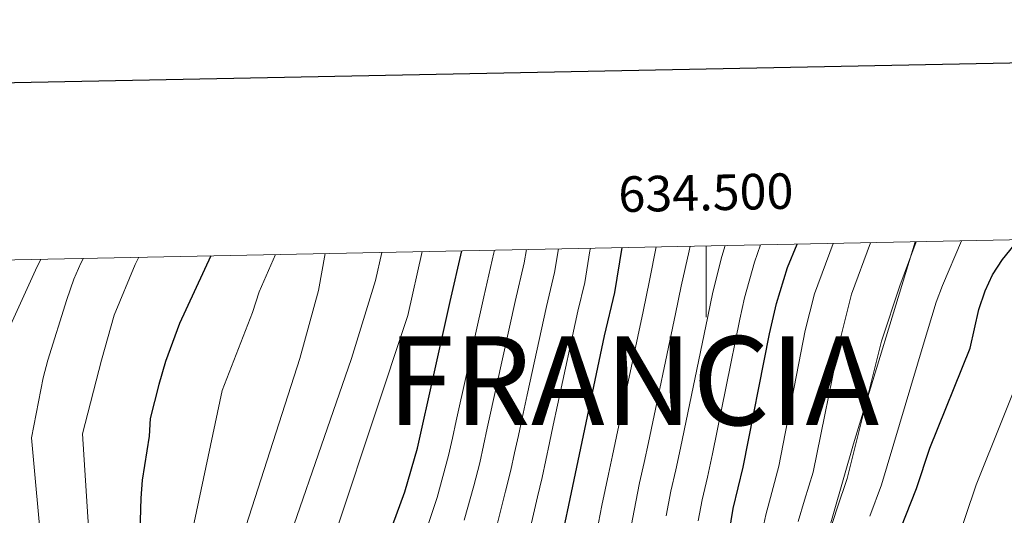
# Model space of a CAD drawing. Extents: x 633272 to 637785, y 764245 to 767303.
# Drawn here: x 634307 to 634584, y 766901 to 767040 of the extents above; entities that cross this region are included whole.
import ezdxf
from ezdxf.enums import TextEntityAlignment as Align

# ---------------------------------------------------------------- set-up
doc = ezdxf.new("R2010")
doc.units = 0
doc.header["$MEASUREMENT"] = 0
for name, color, linetype in [('Nivel 1', 7, 'Continuous'), ('Nivel 4', 7, 'Continuous'), ('Nivel 45', 7, 'Continuous'), ('Nivel 5', 7, 'Continuous'), ('Nivel 61', 7, 'Continuous'), ('Nivel 63', 7, 'Continuous')]:
    doc.layers.add(name, color=color, linetype=linetype)
doc.styles.add('Style-arialbi', font='arialbi.shx', dxfattribs={"bigfont": 'arialbibig.shx'})
doc.styles.add('Style-font002', font='font002.shx')
doc.linetypes.add('5linaci', pattern='A,-8,[2,dgnlstyle.shx,S=0.128,R=0,X=0,Y=0],-16', length=24)

msp = doc.modelspace()

# ---------------------------------------------------------------- linework, layer by layer
at = {"layer": 'Nivel 1', "color": 19, "linetype": '5linaci', "lineweight": 0, "ltscale": 0.5}
msp.add_polyline3d([(634558.772, 766977.535, 1189.892), (634541.397, 766920.742, 1189.707), (634521.653, 766851.81, 1188.122), (634497.85, 766770.717, 1188.678), (634476.389, 766698.953, 1191.149), (634470.949, 766680.025, 1190.091), (634462.246, 766653.273, 1186.529), (634455.605, 766631.142, 1183.05), (634450.463, 766610.188, 1180.13)], dxfattribs=at)
at = {"layer": 'Nivel 4', "color": 25, "linetype": 'Continuous', "lineweight": 30, "flags": 128}
for points, elevation in [([(634492.897, 766618.467), (634492.548, 766622.21), (634492.072, 766653.462), (634492.203, 766665.343), (634492.787, 766678.324), (634493.925, 766687.211), (634495.32, 766693.585), (634509.475, 766742.192), (634522.108, 766774.738), (634529.108, 766795.425), (634537.922, 766824.213), (634541.502, 766837.512), (634546.976, 766864.613), (634549.74, 766881.437), (634551.104, 766887.057), (634553.274, 766893.43), (634559.149, 766908.157), (634562.884, 766919.467), (634574.178, 766947.617), (634576.6, 766958.531), (634578.423, 766963.735), (634580.478, 766968.292), (634583.326, 766972.589), (634587.767, 766978.111)], 1200), ([(634504.166, 766881.7), (634507.6, 766902.54), (634510.392, 766914.148), (634517.793, 766951.617), (634519.71, 766960.185), (634522.821, 766970.279), (634525.601, 766976.877)], 1175), ([(634327.265, 766626.085), (634326.784, 766631.899), (634326.174, 766650.813), (634326.79, 766662.364), (634329.902, 766683.067), (634331.158, 766687.906), (634337.798, 766708.508), (634340.513, 766714.958), (634347.194, 766727.876), (634357.919, 766752.266), (634363.465, 766768.918), (634367.957, 766780.709), (634378.116, 766811.498), (634387.522, 766834.38), (634399.283, 766867.417), (634411.78, 766897.797), (634415.289, 766907.175), (634418.826, 766919.495), (634428.022, 766960.718), (634431.304, 766975.005)], 1125), ([(634393.691, 766552.345), (634390.517, 766565.863), (634384.081, 766586.544), (634382.401, 766594.945), (634378.489, 766621.956), (634376.825, 766642.079), (634376.123, 766654.731), (634376.737, 766662.191), (634381.506, 766683.722), (634387.084, 766701.806), (634392.574, 766716.401), (634397.715, 766727.733), (634402.378, 766739.683), (634408.574, 766757.756), (634415.788, 766772.553), (634427.081, 766800.703), (634433.3, 766819.231), (634440.474, 766834.667), (634445.969, 766848.216), (634452.205, 766864.855), (634457.379, 766884.315), (634471.366, 766951.112), (634474.337, 766963.322), (634476.401, 766975.9)], 1150), ([(634360.765, 766973.605), (634351.905, 766954.601), (634348.011, 766943.894), (634346.072, 766937.418), (634343.719, 766927.859), (634343.404, 766922.865), (634341.455, 766910.458), (634341.012, 766905.479), (634340.412, 766883.276), (634339.587, 766875.917), (634336.257, 766858.517), (634332.302, 766841.108), (634326.579, 766822.083), (634323.93, 766810.694), (634316.513, 766790.07), (634313.147, 766778.59), (634311.916, 766773.745), (634310.264, 766761.556), (634305.423, 766738.323)], 1100)]:
    msp.add_lwpolyline(points, dxfattribs=dict(at, elevation=elevation))
at = {"layer": 'Nivel 5', "color": 25, "linetype": 'Continuous', "lineweight": 0, "flags": 128}
for points, elevation in [([(634507.357, 766622.522), (634506.799, 766648.928), (634507.702, 766661.445), (634508.544, 766667.71), (634513.976, 766700.618), (634517.083, 766712.541), (634523.506, 766734.514), (634526.922, 766751.156), (634531.789, 766769.458), (634537.674, 766786.941), (634541.515, 766800.541), (634546.896, 766817.716), (634551.92, 766836.704), (634556.059, 766847.153), (634562.683, 766870.205), (634566.963, 766881.076), (634569.843, 766891.369), (634575.848, 766909.166), (634590.735, 766946.08), (634595.501, 766957.101), (634598.786, 766960.87), (634606.79, 766968.647), (634608.667, 766972.831), (634609.021, 766978.533)], 1205), ([(634515.65, 766895.496), (634516.734, 766900.718), (634518.412, 766907.068), (634520.417, 766914.476), (634527.769, 766952.615), (634530.447, 766962.867), (634535.68, 766977.077)], 1180), ([(634525.869, 766898.896), (634527.603, 766904.85), (634530.033, 766912.728), (634537.663, 766950.089), (634540.794, 766962.839), (634546.15, 766977.285)], 1185), ([(634535.004, 766897.074), (634536.793, 766902.632), (634539.649, 766910.981), (634549.286, 766949.605), (634554.398, 766965.164), (634559.05, 766977.541)], 1190), ([(634545.984, 766900.414), (634549.265, 766909.233), (634560.961, 766948.459), (634564.603, 766960.548), (634566.429, 766965.201), (634571.785, 766977.794)], 1195), ([(634392.912, 766974.243), (634390.972, 766963.825), (634385.714, 766944.749), (634363.886, 766876.724)], 1110), ([(634408.796, 766974.558), (634407.031, 766966.66), (634400.304, 766944.727), (634375.623, 766873.448)], 1115), ([(634420.129, 766974.783), (634416.078, 766956.792), (634387.36, 766870.172)], 1120), ([(634440.45, 766975.187), (634440.313, 766974.417), (634437.462, 766962.09), (634432.615, 766940.253), (634429.729, 766927.2), (634428.653, 766922.317), (634427.578, 766917.434), (634424.338, 766905.62), (634422.728, 766900.885), (634420.899, 766895.1)], 1130), ([(634449.463, 766975.366), (634448.819, 766971.643), (634446.276, 766960.737), (634441.133, 766937.382), (634438.456, 766925.145), (634437.393, 766920.259), (634436.33, 766915.373), (634434.626, 766908.907), (634431.924, 766899.291)], 1135), ([(634441.12, 766897.697), (634443.605, 766907.37), (634445.083, 766913.313), (634446.132, 766918.201), (634447.183, 766923.09), (634448.233, 766927.978), (634449.651, 766934.51), (634455.091, 766959.384), (634457.325, 766968.869), (634458.454, 766975.544)], 1140), ([(634467.434, 766975.722), (634467.308, 766974.972), (634465.831, 766966.095), (634463.905, 766958.031), (634458.169, 766931.639), (634456.947, 766925.926), (634455.91, 766921.035), (634454.872, 766916.143), (634453.835, 766911.252), (634452.584, 766905.834), (634450.316, 766896.103)], 1145), ([(634468.732, 766893.583), (634470.697, 766903.386), (634472.499, 766912.204), (634473.643, 766917.468), (634474.779, 766922.771), (634482.282, 766957.975), (634484.058, 766966.641), (634485.887, 766976.089)], 1155), ([(634477.839, 766892.122), (634479.719, 766901.941), (634481.274, 766909.788), (634482.538, 766915.422), (634483.785, 766921.134), (634491.351, 766957.24), (634492.971, 766965.027), (634495.188, 766974.985), (634495.499, 766976.279)], 1160), ([(634488.742, 766900.496), (634490.049, 766907.372), (634491.432, 766913.377), (634492.79, 766919.497), (634500.42, 766956.505), (634501.884, 766963.413), (634504.399, 766973.416), (634505.283, 766976.474)], 1165), ([(634497.764, 766899.051), (634498.824, 766904.956), (634500.327, 766911.331), (634501.796, 766917.86), (634509.489, 766955.77), (634510.797, 766961.799), (634513.61, 766971.847), (634515.29, 766976.672)], 1170), ([(634312.967, 766972.656), (634311.437, 766969.52), (634304.453, 766954.127)], 1085), ([(634340.528, 766973.203), (634339.44, 766971.126), (634333.575, 766956.9), (634329.961, 766944.269), (634324.694, 766923.507), (634327.316, 766882.691), (634327.022, 766877.292), (634326.061, 766870.25), (634324.746, 766860.301), (634323.354, 766854.175), (634321.652, 766843.62), (634319.303, 766835.064), (634317.914, 766829.851), (634316.425, 766824.049), (634314.305, 766814.938), (634310.266, 766803.454), (634307.559, 766795.927), (634305.991, 766790.581)], 1095), ([(634324.98, 766972.895), (634324.226, 766971.556), (634322.207, 766966.982), (634320.243, 766961.341), (634314.926, 766944.264), (634313.577, 766939.257), (634310.282, 766922.385), (634313.291, 766889.491), (634314.427, 766883.942), (634314.457, 766878.668), (634313.987, 766872.162), (634313.62, 766867.023), (634312.192, 766857.491), (634311.002, 766846.133), (634309.147, 766838.469), (634307.809, 766832.831), (634306.271, 766826.016)], 1090), ([(634378.898, 766973.965), (634374.316, 766963.424), (634372.408, 766957.628), (634363.904, 766935.72), (634352.149, 766880)], 1105)]:
    msp.add_lwpolyline(points, dxfattribs=dict(at, elevation=elevation))
at = {"layer": 'Nivel 61', "color": 19, "linetype": 'Continuous', "lineweight": 0}
msp.add_3dface([(634165.04, 766969.72), (637559.06, 767037.09), (637605.63, 764723.55), (634210.44, 764656.16)], dxfattribs=at)
at = {"layer": 'Nivel 63', "color": 7, "linetype": 'Continuous', "lineweight": 0}
msp.add_line((634500, 766976.369), (634500, 766956.369), dxfattribs=at)
at = {"layer": 'Nivel 63', "color": 7, "linetype": 'Continuous', "lineweight": 30, "elevation": -0.25, "flags": 128}
msp.add_lwpolyline([(634081.825, 767017.82), (634131.789, 764603.345), (637686.02, 764676.896), (637636.115, 767088.37), (634081.825, 767017.82)], dxfattribs=at)
at = {"layer": 'Nivel 63', "color": 7, "linetype": 'Continuous', "lineweight": 0}
msp.add_3dface([(633331.249, 764244.889, -0.25), (637785.368, 764333.297, -0.25), (637726.429, 767302.724, -0.25), (633272.31, 767214.315, -0.25)], dxfattribs=at)

# ---------------------------------------------------------------- texts
at = {"layer": 'Nivel 45', "color": 19, "linetype": 'Continuous', "lineweight": 0, "style": 'Style-arialbi'}
msp.add_text('FRANCIA', height=25, dxfattribs=at).set_placement((634410.243, 766925.98, 1121.449))
at = {"layer": 'Nivel 63', "color": 7, "linetype": 'Continuous', "lineweight": 0, "style": 'Style-font002'}
msp.add_text('634.500', height=10, rotation=1.13715, dxfattribs=at).set_placement((634500, 766986.369), align=Align.CENTER)

doc.saveas('drawing.dxf')
